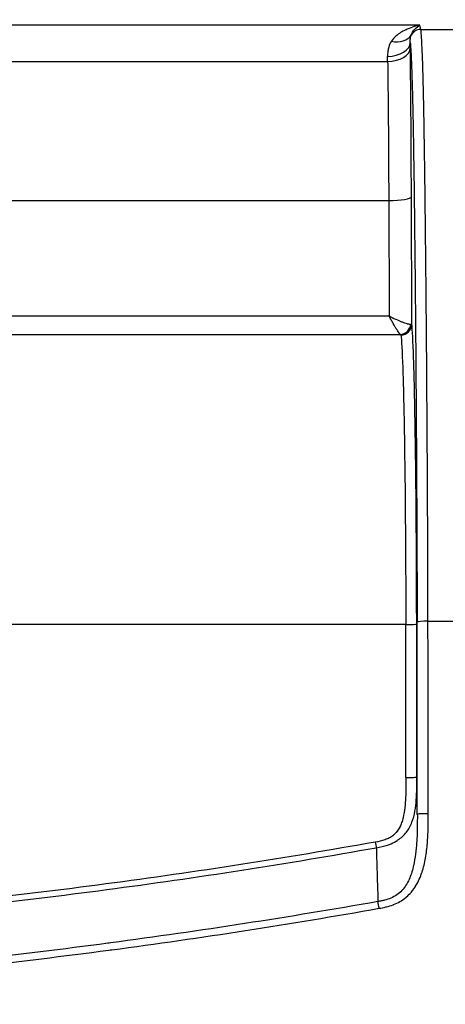
# Model space of a CAD drawing. Units: millimetres. Extents: x 36 to 2783, y 20 to 1284.
# Drawn here: x 1566 to 1596, y 827 to 896 of the extents above; entities that cross this region are included whole.
import ezdxf

# ---------------------------------------------------------------- set-up
doc = ezdxf.new("R2010")
doc.units = ezdxf.units.MM
doc.header["$LTSCALE"] = 2.5
doc.layers.get('Defpoints').update_dxf_attribs({"lineweight": 25})
for name, color, linetype, lineweight in [('Dimension (ISO)', 7, 'Continuous', 18), ('Dimension (ISO) @ 1', 7, 'Continuous', 18), ('Visible (ISO)', 7, 'Continuous', 35), ('Visible Narrow (ISO)', 7, 'Continuous', 25)]:
    doc.layers.add(name, color=color, linetype=linetype, lineweight=lineweight)
doc.styles.add('Note Text (TK)', font='txt')
doc.dimstyles.new('Default - Method 1b (TK)', dxfattribs={"dimscale": 2.5, "dimtxt": 2.5, "dimasz": 2.5, "dimexe": 1, "dimexo": 1.5, "dimgap": 1, "dimtad": 1, "dimtoh": 1, "dimrnd": 1e-08, "dimdsep": 46, "dimtxsty": 'Note Text (TK)', "dimcen": 0.09, "dimdle": 5, "dimclrd": 100, "dimclre": 100, "dimclrt": 7, "dimadec": 1, "dimazin": 1, "dimtfac": 1, "dimtmove": 0, "dimatfit": 3, "dimfxl": 1, "dimtolj": 1, "dimlwd": -1, "dimlwe": -1, "dimarcsym": 0})

# ---------------------------------------------------------------- blocks, each defined once
blk = doc.blocks.new('*D32')
at = {"layer": 'Defpoints', "color": 0}
for p in [(1675.32, 988.505), (1354.03, 858.505), (1675.32, 858.505)]:
    blk.add_point(p, dxfattribs=at)
at = {"layer": 'Dimension (ISO)', "color": 100}
for p, q in [((1354.03, 865.255), (1354.03, 993.005)), ((1675.32, 865.255), (1675.32, 993.005)), ((1365.28, 988.505), (1664.07, 988.505))]:
    blk.add_line(p, q, dxfattribs=at)
for points in [[(1365.28, 990.38), (1365.28, 986.63), (1354.03, 988.505)], [(1664.07, 990.38), (1664.07, 986.63), (1675.32, 988.505)]]:
    blk.add_solid(points, dxfattribs=at)
at = {"layer": 'Dimension (ISO)', "color": 7, "insert": (1504.352, 998.63), "char_height": 11.25, "attachment_point": 4, "style": 'Note Text (TK)'}
blk.add_mtext('\\A1;321', dxfattribs=at)

msp = doc.modelspace()

# ---------------------------------------------------------------- linework, layer by layer
at = {"layer": 'Visible (ISO)'}
msp.add_ellipse((1593.598, 894.297), major_axis=(-0.341, 0.682), ratio=0.999239, start_param=0.089008, end_param=0.089234, dxfattribs=at)
at = {"layer": 'Visible Narrow (ISO)'}
for p, q in [((1593.722, 895.5), (1564.766, 895.5)), ((1593.799, 895.193), (1593.722, 895.5)), ((1593.799, 895.193), (1597.223, 895.193)), ((1564.74, 892.95), (1591.476, 892.95)), ((1591.486, 892.224), (1591.486, 892.224)), ((1593.168, 874.531), (1593.14, 883.467)), ((1553.47, 883.192), (1591.553, 883.192)), ((1591.553, 883.192), (1591.578, 875.108)), ((1437.773, 875.108), (1591.578, 875.108)), ((1436.984, 873.81), (1592.367, 873.81)), ((1594.233, 869.034), (1594.233, 869.034)), ((1594.301, 853.718), (1596.721, 853.718)), ((1592.748, 853.476), (1436.603, 853.476)), ((1590.797, 834.068), (1590.797, 834.068))]:
    msp.add_line(p, q, dxfattribs=at)
for centre, major_axis, ratio, start_param, end_param in [((1593.799, 894.432), (-0.739, -0.185), 0.997413, 4.468377, 5.53896), ((1591.737, 895.554), (1.431, -0.688), 0.717823, 5.044606, 6.213186), ((1591.471, 894.278), (1.587, 0.022), 0.617955, 4.70391, 6.260985), ((1591.476, 893.896), (1.587, 0.021), 0.595898, 4.70467, 6.261451), ((1591.473, 892.668), (-0.023, 1.739), 0.004401, 4.87529, 5.082429), ((1591.553, 883.467), (1.587, 0.005), 0.173647, 4.711855, 6.265463), ((1592.367, 874.565), (0.306, 0.698), 0.948197, 3.574179, 5.055643), ((1592.406, 874.531), (0.757, 0.091), 0.989448, 4.594151, 6.162437), ((1591.539, 874.495), (1.629, 0.035), 0.004218, 5.978468, 6.265799), ((1594.301, 853.66), (-0.762, -0.001), 0.076203, 4.712287, 6.265681), ((1576.926, 780.901), (0, -954.662), 0.017452, 1.632928, 1.647085), ((1577.69, 780.908), (0, 955.335), 0.017438, 4.774515, 4.788678), ((1592.748, 853.534), (0.762, 0.001), 0.076203, 4.712287, 6.265681), ((1576.166, 780.908), (0, -952.16), 0.017466, 1.635794, 1.647085), ((1576.927, 780.908), (0, 952.925), 0.017452, 4.777384, 4.788678), ((1590.612, 838.28), (0.134, -0.75), 0.010687, 4.771682, 5.332777)]:
    msp.add_ellipse(centre, major_axis=major_axis, ratio=ratio, start_param=start_param, end_param=end_param, dxfattribs=at)
for points, knots in [([(1593.722, 895.5), (1593.72, 895.495), (1593.704, 895.49), (1593.686, 895.484), (1593.668, 895.479), (1593.646, 895.473), (1593.621, 895.466), (1593.571, 895.454), (1593.511, 895.439), (1593.444, 895.421), (1593.31, 895.384), (1593.151, 895.334), (1592.974, 895.263), (1592.886, 895.227), (1592.794, 895.186), (1592.696, 895.138), (1592.598, 895.09), (1592.496, 895.035), (1592.388, 894.968), (1592.281, 894.902), (1592.169, 894.823), (1592.058, 894.726), (1591.947, 894.629), (1591.836, 894.513), (1591.737, 894.359)], [0, 0, 0, 0, 0.0625, 0.0625, 0.0625, 0.125, 0.125, 0.125, 0.25, 0.25, 0.25, 0.5, 0.5, 0.5, 0.625, 0.625, 0.625, 0.75, 0.75, 0.75, 0.875, 0.875, 0.875, 1, 1, 1, 1]), ([(1593.13, 894.796), (1593.159, 894.874), (1593.191, 894.938), (1593.254, 895.046), (1593.286, 895.092), (1593.346, 895.171), (1593.375, 895.204), (1593.431, 895.264), (1593.458, 895.29), (1593.537, 895.36), (1593.587, 895.396), (1593.652, 895.441), (1593.673, 895.454), (1593.698, 895.473), (1593.705, 895.478), (1593.717, 895.49), (1593.722, 895.495), (1593.722, 895.5)], [0, 0, 0, 0, 0.125, 0.125, 0.25, 0.25, 0.375, 0.375, 0.5, 0.5, 0.75, 0.75, 0.875, 0.875, 0.9375, 0.9375, 1, 1, 1, 1]), ([(1594.301, 853.718), (1594.3, 854.857), (1594.297, 855.99), (1594.29, 858.241), (1594.286, 859.35), (1594.272, 862.642), (1594.26, 864.789), (1594.234, 869.013), (1594.219, 871.09), (1594.187, 875.175), (1594.169, 877.182), (1594.14, 880.13), (1594.129, 881.102), (1594.108, 882.997), (1594.097, 883.923), (1594.073, 885.722), (1594.061, 886.595), (1594.041, 887.851), (1594.035, 888.26), (1594.021, 889.058), (1594.014, 889.447), (1593.992, 890.56), (1593.976, 891.232), (1593.952, 892.136), (1593.944, 892.42), (1593.927, 892.953), (1593.918, 893.203), (1593.891, 893.894), (1593.873, 894.276), (1593.846, 894.726), (1593.836, 894.856), (1593.822, 895.015), (1593.817, 895.062), (1593.808, 895.14), (1593.803, 895.173), (1593.799, 895.193)], [-0.00000006, -0.00000006, -0.00000006, -0.00000006, 0.00342581, 0.00342581, 0.00685168, 0.00685168, 0.01370343, 0.01370343, 0.02055517, 0.02055517, 0.02740692, 0.02740692, 0.03083279, 0.03083279, 0.03425866, 0.03425866, 0.03768454, 0.03768454, 0.03939747, 0.03939747, 0.04111041, 0.04111041, 0.04453628, 0.04453628, 0.04624922, 0.04624922, 0.04796215, 0.04796215, 0.05138803, 0.05138803, 0.05310096, 0.05310096, 0.05395743, 0.05395743, 0.0548139, 0.0548139, 0.0548139, 0.0548139]), ([(1591.737, 894.359), (1591.666, 894.248), (1591.603, 894.118), (1591.553, 893.949), (1591.529, 893.865), (1591.508, 893.77), (1591.493, 893.663), (1591.478, 893.556), (1591.469, 893.436), (1591.471, 893.297)], [0, 0, 0, 0, 0.5, 0.5, 0.5, 0.75, 0.75, 0.75, 1, 1, 1, 1]), ([(1593.059, 894.278), (1593.056, 894.344), (1593.058, 894.401), (1593.064, 894.505), (1593.07, 894.55), (1593.09, 894.675), (1593.109, 894.741), (1593.13, 894.796)], [0.0000023, 0.0000023, 0.0000023, 0.0000023, 0.25, 0.25, 0.5, 0.5, 1, 1, 1, 1]), ([(1593.059, 894.278), (1593.061, 894.255), (1593.063, 894.23), (1593.066, 894.204), (1593.075, 894.1), (1593.085, 893.972), (1593.094, 893.824), (1593.101, 893.72), (1593.107, 893.606), (1593.114, 893.482), (1593.123, 893.31), (1593.131, 893.118), (1593.14, 892.908), (1593.143, 892.839), (1593.146, 892.767), (1593.149, 892.694), (1593.155, 892.544), (1593.161, 892.386), (1593.166, 892.221), (1593.169, 892.134), (1593.172, 892.045), (1593.175, 891.954), (1593.184, 891.69), (1593.192, 891.409), (1593.2, 891.11), (1593.205, 890.928), (1593.21, 890.74), (1593.215, 890.546), (1593.223, 890.234), (1593.23, 889.906), (1593.238, 889.56), (1593.241, 889.414), (1593.244, 889.264), (1593.247, 889.111), (1593.251, 888.904), (1593.255, 888.692), (1593.259, 888.476), (1593.262, 888.308), (1593.266, 888.137), (1593.269, 887.965), (1593.275, 887.571), (1593.282, 887.167), (1593.289, 886.754), (1593.292, 886.542), (1593.295, 886.327), (1593.298, 886.11), (1593.308, 885.484), (1593.317, 884.841), (1593.325, 884.183), (1593.328, 883.976), (1593.331, 883.768), (1593.333, 883.558), (1593.342, 882.87), (1593.351, 882.169), (1593.359, 881.455), (1593.361, 881.259), (1593.363, 881.061), (1593.365, 880.863), (1593.374, 880.121), (1593.382, 879.365), (1593.389, 878.603), (1593.391, 878.423), (1593.393, 878.242), (1593.395, 878.061), (1593.412, 876.305), (1593.428, 874.516), (1593.442, 872.7), (1593.443, 872.56), (1593.444, 872.419), (1593.445, 872.278), (1593.46, 870.41), (1593.473, 868.514), (1593.485, 866.587), (1593.486, 866.49), (1593.487, 866.393), (1593.487, 866.296), (1593.5, 864.318), (1593.51, 862.309), (1593.519, 860.258), (1593.519, 860.208), (1593.52, 860.157), (1593.52, 860.107), (1593.524, 859.08), (1593.528, 858.043), (1593.532, 856.991), (1593.532, 856.965), (1593.532, 856.939), (1593.532, 856.914), (1593.535, 855.836), (1593.538, 854.752), (1593.539, 853.66)], [0.00124633, 0.00124633, 0.00124633, 0.00124633, 0.00166487, 0.00166487, 0.00166487, 0.00332973, 0.00332973, 0.00332973, 0.00449816, 0.00449816, 0.00449816, 0.00612407, 0.00612407, 0.00612407, 0.00665928, 0.00665928, 0.00665928, 0.00774999, 0.00774999, 0.00774999, 0.00832433, 0.00832433, 0.00832433, 0.00998928, 0.00998928, 0.00998928, 0.01100182, 0.01100182, 0.01100182, 0.01262774, 0.01262774, 0.01262774, 0.01331858, 0.01331858, 0.01331858, 0.01425365, 0.01425365, 0.01425365, 0.0149836, 0.0149836, 0.0149836, 0.01664866, 0.01664866, 0.01664866, 0.01750549, 0.01750549, 0.01750549, 0.01997837, 0.01997837, 0.01997837, 0.02075732, 0.02075732, 0.02075732, 0.02330808, 0.02330808, 0.02330808, 0.02400915, 0.02400915, 0.02400915, 0.02663789, 0.02663789, 0.02663789, 0.02726098, 0.02726098, 0.02726098, 0.03329727, 0.03329727, 0.03329727, 0.03376465, 0.03376465, 0.03376465, 0.03995673, 0.03995673, 0.03995673, 0.04026831, 0.04026831, 0.04026831, 0.04661618, 0.04661618, 0.04661618, 0.04677197, 0.04677197, 0.04677197, 0.04994591, 0.04994591, 0.04994591, 0.05002381, 0.05002381, 0.05002381, 0.05327564, 0.05327564, 0.05327564, 0.05327564]), ([(1593.14, 883.467), (1593.14, 883.524), (1593.14, 883.574), (1593.14, 883.635), (1593.139, 883.695), (1593.139, 883.755), (1593.139, 883.815), (1593.139, 883.934), (1593.138, 884.053), (1593.138, 884.171), (1593.137, 884.407), (1593.136, 884.641), (1593.135, 884.873), (1593.133, 885.336), (1593.131, 885.792), (1593.128, 886.243), (1593.126, 886.694), (1593.124, 887.141), (1593.121, 887.584), (1593.118, 888.027), (1593.115, 888.467), (1593.112, 888.903), (1593.106, 889.773), (1593.099, 890.626), (1593.091, 891.461), (1593.083, 892.296), (1593.074, 893.117), (1593.064, 893.896)], [0, 0, 0, 0, 0.015625, 0.015625, 0.015625, 0.03125, 0.03125, 0.03125, 0.0625, 0.0625, 0.0625, 0.125, 0.125, 0.125, 0.25, 0.25, 0.25, 0.375, 0.375, 0.375, 0.5, 0.5, 0.5, 0.75, 0.75, 0.75, 1, 1, 1, 1]), ([(1591.476, 892.95), (1591.486, 892.241), (1591.495, 891.48), (1591.503, 890.7), (1591.511, 889.92), (1591.518, 889.117), (1591.525, 888.295), (1591.528, 887.884), (1591.531, 887.468), (1591.534, 887.049), (1591.536, 886.631), (1591.539, 886.209), (1591.541, 885.784), (1591.544, 885.359), (1591.546, 884.931), (1591.548, 884.499), (1591.549, 884.284), (1591.55, 884.067), (1591.55, 883.849), (1591.551, 883.74), (1591.551, 883.631), (1591.552, 883.521), (1591.552, 883.467), (1591.552, 883.412), (1591.552, 883.357), (1591.552, 883.35), (1591.552, 883.343), (1591.552, 883.337), (1591.553, 883.288), (1591.553, 883.239), (1591.553, 883.192)], [0, 0, 0, 0, 0.25, 0.25, 0.25, 0.5, 0.5, 0.5, 0.625, 0.625, 0.625, 0.75, 0.75, 0.75, 0.875, 0.875, 0.875, 0.9375, 0.9375, 0.9375, 0.96875, 0.96875, 0.96875, 0.984375, 0.984375, 0.984375, 0.986306, 0.986306, 0.986306, 1, 1, 1, 1]), ([(1592.367, 873.81), (1592.353, 873.821), (1592.336, 873.839), (1592.305, 873.877), (1592.294, 873.892), (1592.276, 873.917), (1592.266, 873.93), (1592.256, 873.944), (1592.249, 873.954), (1592.245, 873.96), (1592.218, 873.999), (1592.19, 874.04), (1592.143, 874.114), (1592.127, 874.14), (1592.101, 874.182), (1592.087, 874.204), (1592.071, 874.231), (1592.064, 874.242), (1592.059, 874.25), (1592.056, 874.255), (1592.026, 874.304), (1591.993, 874.359), (1591.936, 874.457), (1591.916, 874.492), (1591.884, 874.549), (1591.867, 874.578), (1591.847, 874.614), (1591.837, 874.632), (1591.831, 874.642), (1591.829, 874.646), (1591.828, 874.648), (1591.826, 874.651), (1591.821, 874.66), (1591.807, 874.685), (1591.773, 874.747), (1591.759, 874.772), (1591.739, 874.809), (1591.735, 874.816), (1591.726, 874.832), (1591.721, 874.84), (1591.712, 874.858), (1591.705, 874.87), (1591.65, 874.971), (1591.61, 875.047), (1591.578, 875.108)], [0, 0, 0, 0, 0.125, 0.125, 0.1875, 0.1875, 0.21875, 0.234375, 0.234375, 0.25, 0.25, 0.375, 0.375, 0.4375, 0.4375, 0.46875, 0.484375, 0.492188, 0.492188, 0.5, 0.5, 0.625, 0.625, 0.6875, 0.6875, 0.71875, 0.734375, 0.742188, 0.746094, 0.748047, 0.748047, 0.75, 0.75, 0.8125, 0.8125, 0.84375, 0.84375, 0.851563, 0.851563, 0.859375, 0.859375, 0.875, 0.875, 1, 1, 1, 1]), ([(1591.578, 875.108), (1591.729, 875.03), (1591.88, 874.957), (1592.025, 874.891), (1592.034, 874.886), (1592.044, 874.882), (1592.054, 874.877), (1592.192, 874.815), (1592.323, 874.758), (1592.448, 874.709), (1592.463, 874.703), (1592.477, 874.697), (1592.49, 874.692), (1592.615, 874.644), (1592.727, 874.605), (1592.824, 874.576), (1592.834, 874.574), (1592.843, 874.571), (1592.853, 874.568), (1592.957, 874.54), (1593.038, 874.525), (1593.093, 874.527)], [-0.000008053, -0.000008053, -0.000008053, -0.000008053, 0.000502654, 0.000502654, 0.000502654, 0.000537453, 0.000537453, 0.000537453, 0.001027855, 0.001027855, 0.001027855, 0.001082959, 0.001082959, 0.001082959, 0.001579122, 0.001579122, 0.001579122, 0.001628465, 0.001628465, 0.001628465, 0.002173971, 0.002173971, 0.002173971, 0.002173971]), ([(1593.51, 853.534), (1593.506, 856.114), (1593.495, 858.658), (1593.477, 861.026), (1593.459, 863.394), (1593.434, 865.584), (1593.403, 867.474), (1593.372, 869.364), (1593.336, 870.953), (1593.296, 872.152), (1593.256, 873.351), (1593.212, 874.158), (1593.168, 874.531)], [0.076277, 0.076277, 0.076277, 0.076277, 0.413813, 0.413813, 0.413813, 0.751349, 0.751349, 0.751349, 1.088884, 1.088884, 1.088884, 1.42642, 1.42642, 1.42642, 1.42642]), ([(1592.406, 873.777), (1592.45, 873.417), (1592.494, 872.636), (1592.574, 870.318), (1592.61, 868.781), (1592.672, 865.127), (1592.697, 863.009), (1592.733, 858.43), (1592.745, 855.97), (1592.748, 853.476)], [4.856765, 4.856765, 4.856765, 4.856765, 5.194301, 5.194301, 5.531837, 5.531837, 5.869373, 5.869373, 6.206908, 6.206908, 6.206908, 6.206908]), ([(1592.761, 842.752), (1592.762, 842.285), (1592.762, 841.817), (1592.737, 841.35), (1592.725, 841.116), (1592.706, 840.882), (1592.678, 840.65), (1592.677, 840.646), (1592.677, 840.642), (1592.676, 840.638), (1592.649, 840.41), (1592.612, 840.184), (1592.559, 839.96), (1592.558, 839.955), (1592.557, 839.95), (1592.555, 839.944), (1592.528, 839.83), (1592.496, 839.716), (1592.458, 839.604), (1592.421, 839.499), (1592.38, 839.397), (1592.33, 839.298), (1592.327, 839.292), (1592.324, 839.286), (1592.321, 839.28), (1592.271, 839.182), (1592.211, 839.087), (1592.144, 838.999), (1592.14, 838.993), (1592.135, 838.987), (1592.13, 838.981), (1592.063, 838.895), (1591.988, 838.817), (1591.906, 838.745), (1591.899, 838.74), (1591.893, 838.735), (1591.887, 838.729), (1591.849, 838.697), (1591.809, 838.666), (1591.767, 838.637), (1591.719, 838.603), (1591.669, 838.572), (1591.618, 838.543), (1591.611, 838.538), (1591.603, 838.534), (1591.595, 838.53), (1591.551, 838.506), (1591.507, 838.484), (1591.462, 838.463), (1591.408, 838.439), (1591.354, 838.417), (1591.299, 838.398), (1591.29, 838.394), (1591.28, 838.391), (1591.271, 838.388), (1591.058, 838.315), (1590.835, 838.274), (1590.612, 838.234)], [0, 0, 0, 0, 0.00140563, 0.00140563, 0.00140563, 0.002108445, 0.002108445, 0.002108445, 0.002120631, 0.002120631, 0.002120631, 0.00281126, 0.00281126, 0.00281126, 0.002827526, 0.002827526, 0.002827526, 0.003180985, 0.003180985, 0.003180985, 0.003514074, 0.003514074, 0.003514074, 0.003534466, 0.003534466, 0.003534466, 0.003865482, 0.003865482, 0.003865482, 0.003887978, 0.003887978, 0.003887978, 0.004216889, 0.004216889, 0.004216889, 0.004241551, 0.004241551, 0.004241551, 0.004392593, 0.004392593, 0.004392593, 0.004568297, 0.004568297, 0.004568297, 0.004595186, 0.004595186, 0.004595186, 0.004744, 0.004744, 0.004744, 0.004919704, 0.004919704, 0.004919704, 0.004948862, 0.004948862, 0.004948862, 0.005622519, 0.005622519, 0.005622519, 0.005622519]), ([(1590.684, 837.843), (1590.951, 837.89), (1591.22, 837.94), (1591.477, 838.025), (1591.642, 838.081), (1591.804, 838.152), (1591.957, 838.235), (1592.041, 838.28), (1592.122, 838.33), (1592.201, 838.384), (1592.312, 838.46), (1592.416, 838.543), (1592.515, 838.634), (1592.613, 838.725), (1592.706, 838.824), (1592.789, 838.929), (1592.872, 839.033), (1592.946, 839.142), (1593.01, 839.258), (1593.075, 839.374), (1593.131, 839.497), (1593.179, 839.622), (1593.274, 839.871), (1593.337, 840.13), (1593.384, 840.393), (1593.431, 840.655), (1593.462, 840.924), (1593.483, 841.192), (1593.503, 841.46), (1593.513, 841.728), (1593.519, 841.996), (1593.524, 842.265), (1593.523, 842.531), (1593.523, 842.799)], [-0.00000006, -0.00000006, -0.00000006, -0.00000006, 0.000813442, 0.000813442, 0.000813442, 0.001339216, 0.001339216, 0.001339216, 0.001626943, 0.001626943, 0.001626943, 0.002033694, 0.002033694, 0.002033694, 0.002440445, 0.002440445, 0.002440445, 0.002847196, 0.002847196, 0.002847196, 0.003253946, 0.003253946, 0.003253946, 0.004067448, 0.004067448, 0.004067448, 0.00488095, 0.00488095, 0.00488095, 0.005694451, 0.005694451, 0.005694451, 0.006507953, 0.006507953, 0.006507953, 0.006507953]), ([(1592.761, 842.752), (1592.959, 842.753), (1593.155, 842.758), (1593.295, 842.767), (1593.436, 842.776), (1593.52, 842.789), (1593.523, 842.799)], [0, 0, 0, 0, 0.5, 0.5, 0.5, 1, 1, 1, 1]), ([(1593.555, 840.179), (1593.556, 840.047), (1593.556, 839.917), (1593.555, 839.788), (1593.555, 839.605), (1593.554, 839.423), (1593.551, 839.242), (1593.549, 839.16), (1593.548, 839.079), (1593.545, 838.998), (1593.539, 838.77), (1593.53, 838.543), (1593.516, 838.316), (1593.514, 838.278), (1593.511, 838.24), (1593.508, 838.201), (1593.49, 837.932), (1593.464, 837.664), (1593.429, 837.396), (1593.392, 837.123), (1593.346, 836.85), (1593.285, 836.582), (1593.278, 836.55), (1593.271, 836.518), (1593.263, 836.487), (1593.191, 836.189), (1593.101, 835.897), (1592.976, 835.617), (1592.914, 835.477), (1592.842, 835.339), (1592.758, 835.208), (1592.675, 835.077), (1592.581, 834.955), (1592.474, 834.842), (1592.368, 834.729), (1592.247, 834.625), (1592.118, 834.537), (1591.989, 834.448), (1591.852, 834.375), (1591.709, 834.313), (1591.565, 834.252), (1591.414, 834.203), (1591.261, 834.165), (1591.184, 834.146), (1591.107, 834.129), (1591.03, 834.113), (1590.952, 834.098), (1590.873, 834.083), (1590.797, 834.068)], [-0.00000006, -0.00000006, -0.00000006, -0.00000006, 0.00038711, 0.00038711, 0.00038711, 0.000933044, 0.000933044, 0.000933044, 0.001178478, 0.001178478, 0.001178478, 0.001866148, 0.001866148, 0.001866148, 0.00198203, 0.00198203, 0.00198203, 0.002799252, 0.002799252, 0.002799252, 0.003633809, 0.003633809, 0.003633809, 0.003732356, 0.003732356, 0.003732356, 0.00466546, 0.00466546, 0.00466546, 0.005132012, 0.005132012, 0.005132012, 0.005598564, 0.005598564, 0.005598564, 0.006065116, 0.006065116, 0.006065116, 0.006531668, 0.006531668, 0.006531668, 0.00699822, 0.00699822, 0.00699822, 0.007231496, 0.007231496, 0.007231496, 0.007464772, 0.007464772, 0.007464772, 0.007464772]), ([(1590.882, 833.593), (1591.04, 833.621), (1591.197, 833.65), (1591.352, 833.686), (1591.366, 833.69), (1591.381, 833.693), (1591.395, 833.696), (1591.552, 833.735), (1591.707, 833.781), (1591.858, 833.838), (1591.87, 833.842), (1591.881, 833.847), (1591.892, 833.851), (1592.044, 833.91), (1592.191, 833.98), (1592.332, 834.061), (1592.485, 834.149), (1592.631, 834.252), (1592.765, 834.364), (1592.774, 834.371), (1592.783, 834.379), (1592.792, 834.387), (1592.916, 834.493), (1593.031, 834.609), (1593.136, 834.733), (1593.143, 834.741), (1593.15, 834.75), (1593.157, 834.758), (1593.262, 834.884), (1593.359, 835.02), (1593.445, 835.16), (1593.45, 835.168), (1593.455, 835.176), (1593.46, 835.185), (1593.636, 835.475), (1593.77, 835.783), (1593.876, 836.102), (1593.879, 836.109), (1593.881, 836.116), (1593.883, 836.123), (1593.989, 836.445), (1594.068, 836.78), (1594.128, 837.115), (1594.128, 837.12), (1594.129, 837.125), (1594.13, 837.13), (1594.19, 837.468), (1594.23, 837.807), (1594.258, 838.147), (1594.287, 838.493), (1594.302, 838.839), (1594.31, 839.185), (1594.318, 839.53), (1594.318, 839.876), (1594.317, 840.221)], [0, 0, 0, 0, 0.000477084, 0.000477084, 0.000477084, 0.000521065, 0.000521065, 0.000521065, 0.00100568, 0.00100568, 0.00100568, 0.00104213, 0.00104213, 0.00104213, 0.00152717, 0.00152717, 0.00152717, 0.00204853, 0.00204853, 0.00204853, 0.00208426, 0.00208426, 0.00208426, 0.002572886, 0.002572886, 0.002572886, 0.002605326, 0.002605326, 0.002605326, 0.003097349, 0.003097349, 0.003097349, 0.003126391, 0.003126391, 0.003126391, 0.004146373, 0.004146373, 0.004146373, 0.004168521, 0.004168521, 0.004168521, 0.005195509, 0.005195509, 0.005195509, 0.005210651, 0.005210651, 0.005210651, 0.006244672, 0.006244672, 0.006244672, 0.007293837, 0.007293837, 0.007293837, 0.008337042, 0.008337042, 0.008337042, 0.008337042]), ([(1594.317, 840.221), (1594.12, 840.227), (1593.924, 840.221), (1593.783, 840.213), (1593.643, 840.204), (1593.559, 840.192), (1593.555, 840.179)], [0, 0, 0, 0, 0.5, 0.5, 0.5, 1, 1, 1, 1]), ([(1590.612, 838.234), (1584.347, 837.115), (1578.06, 836.137), (1571.752, 835.298), (1565.443, 834.458), (1559.12, 833.758), (1552.788, 833.194), (1552.712, 833.187), (1552.635, 833.18), (1552.559, 833.173), (1549.469, 832.9), (1546.378, 832.659), (1543.283, 832.45), (1543.187, 832.443), (1543.091, 832.437), (1542.996, 832.43), (1539.92, 832.225), (1536.843, 832.05), (1533.762, 831.912), (1533.647, 831.907), (1533.532, 831.902), (1533.417, 831.897), (1531.943, 831.832), (1530.47, 831.776), (1528.995, 831.73), (1528.87, 831.726), (1528.745, 831.722), (1528.62, 831.718), (1527.155, 831.673), (1525.69, 831.638), (1524.223, 831.61), (1524.089, 831.607), (1523.954, 831.605), (1523.819, 831.602), (1520.772, 831.546), (1517.724, 831.519), (1514.675, 831.492)], [0, 0, 0, 0, 0.01908853, 0.01908853, 0.01908853, 0.03817706, 0.03817706, 0.03817706, 0.03840773, 0.03840773, 0.03840773, 0.04772133, 0.04772133, 0.04772133, 0.04800975, 0.04800975, 0.04800975, 0.05726559, 0.05726559, 0.05726559, 0.05761178, 0.05761178, 0.05761178, 0.06203773, 0.06203773, 0.06203773, 0.06241281, 0.06241281, 0.06241281, 0.06680986, 0.06680986, 0.06680986, 0.06721384, 0.06721384, 0.06721384, 0.07635413, 0.07635413, 0.07635413, 0.07635413]), ([(1514.675, 831.108), (1517.726, 831.135), (1520.776, 831.161), (1523.827, 831.216), (1523.962, 831.218), (1524.097, 831.221), (1524.232, 831.223), (1525.7, 831.251), (1527.166, 831.286), (1528.632, 831.33), (1528.758, 831.334), (1528.883, 831.338), (1529.009, 831.342), (1530.484, 831.388), (1531.959, 831.444), (1533.434, 831.509), (1533.549, 831.514), (1533.665, 831.519), (1533.78, 831.524), (1536.863, 831.662), (1539.944, 831.836), (1543.022, 832.042), (1543.118, 832.048), (1543.214, 832.055), (1543.31, 832.061), (1546.407, 832.27), (1549.502, 832.51), (1552.594, 832.784), (1552.671, 832.79), (1552.747, 832.797), (1552.824, 832.804), (1559.162, 833.367), (1565.491, 834.067), (1571.805, 834.906), (1578.12, 835.745), (1584.413, 836.723), (1590.684, 837.843)], [0, 0, 0, 0, 0.00915171, 0.00915171, 0.00915171, 0.00955762, 0.00955762, 0.00955762, 0.01395981, 0.01395981, 0.01395981, 0.01433643, 0.01433643, 0.01433643, 0.01876834, 0.01876834, 0.01876834, 0.01911524, 0.01911524, 0.01911524, 0.02838405, 0.02838405, 0.02838405, 0.02867285, 0.02867285, 0.02867285, 0.03799921, 0.03799921, 0.03799921, 0.03823047, 0.03823047, 0.03823047, 0.05734571, 0.05734571, 0.05734571, 0.07646095, 0.07646095, 0.07646095, 0.07646095]), ([(1590.684, 837.843), (1590.688, 837.726), (1590.692, 837.607), (1590.7, 837.289), (1590.706, 837.089), (1590.723, 836.491), (1590.735, 836.097), (1590.763, 835.148), (1590.783, 834.589), (1590.797, 834.069)], [0.0426322, 0.0426322, 0.0426322, 0.0426322, 0.1225265, 0.1225265, 0.2619298, 0.2619298, 0.5407363, 0.5407363, 0.9458085, 0.9458085, 0.9458085, 0.9458085]), ([(1590.797, 834.068), (1584.581, 832.97), (1578.345, 832.005), (1572.088, 831.173), (1572.019, 831.163), (1571.949, 831.154), (1571.879, 831.145), (1568.745, 830.729), (1565.606, 830.348), (1562.466, 830), (1559.268, 829.646), (1556.068, 829.328), (1552.865, 829.045), (1552.855, 829.044), (1552.845, 829.043), (1552.835, 829.042), (1546.498, 828.483), (1540.152, 828.064), (1533.797, 827.789), (1533.713, 827.785), (1533.628, 827.782), (1533.544, 827.778), (1530.446, 827.646), (1527.345, 827.549), (1524.242, 827.483), (1524.123, 827.48), (1524.004, 827.478), (1523.885, 827.476), (1520.817, 827.413), (1517.747, 827.38), (1514.675, 827.366)], [0, 0, 0, 0, 0.01893142, 0.01893142, 0.01893142, 0.01914267, 0.01914267, 0.01914267, 0.02862559, 0.02862559, 0.02862559, 0.03828534, 0.03828534, 0.03828534, 0.03831568, 0.03831568, 0.03831568, 0.05742801, 0.05742801, 0.05742801, 0.0576812, 0.0576812, 0.0576812, 0.06699934, 0.06699934, 0.06699934, 0.06735705, 0.06735705, 0.06735705, 0.07657068, 0.07657068, 0.07657068, 0.07657068]), ([(1514.675, 826.866), (1516.273, 826.874), (1517.869, 826.887), (1519.466, 826.906), (1520.942, 826.924), (1522.419, 826.947), (1523.895, 826.977), (1524.015, 826.979), (1524.134, 826.982), (1524.253, 826.984), (1527.36, 827.05), (1530.464, 827.148), (1533.566, 827.281), (1533.65, 827.284), (1533.735, 827.288), (1533.819, 827.292), (1540.181, 827.569), (1546.535, 827.99), (1552.879, 828.551), (1552.889, 828.552), (1552.899, 828.553), (1552.909, 828.554), (1556.115, 828.837), (1559.32, 829.157), (1562.522, 829.512), (1565.665, 829.86), (1568.807, 830.243), (1571.944, 830.659), (1572.014, 830.668), (1572.084, 830.677), (1572.154, 830.687), (1578.418, 831.521), (1584.661, 832.489), (1590.882, 833.593)], [0, 0, 0, 0, 0.00478291, 0.00478291, 0.00478291, 0.00920809, 0.00920809, 0.00920809, 0.00956581, 0.00956581, 0.00956581, 0.01887861, 0.01887861, 0.01887861, 0.01913163, 0.01913163, 0.01913163, 0.03823355, 0.03823355, 0.03823355, 0.03826325, 0.03826325, 0.03826325, 0.04791807, 0.04791807, 0.04791807, 0.05739488, 0.05739488, 0.05739488, 0.05760654, 0.05760654, 0.05760654, 0.0765265, 0.0765265, 0.0765265, 0.0765265])]:
    msp.add_open_spline(points, degree=3, knots=knots, dxfattribs=at)
for points in [[(1593.064, 893.896), (1593.062, 894.029), (1593.06, 894.156), (1593.059, 894.278)], [(1592.367, 873.81), (1592.391, 873.799), (1592.404, 873.788), (1592.406, 873.777)], [(1593.555, 840.179), (1593.545, 841.053), (1593.534, 841.928), (1593.523, 842.799)], [(1590.882, 833.593), (1590.851, 833.769), (1590.821, 833.94), (1590.797, 834.068)]]:
    msp.add_open_spline(points, degree=3, dxfattribs=at)

# ---------------------------------------------------------------- dimensions: what is measured, and where the dimension line sits
at = {"layer": 'Dimension (ISO) @ 1', "color": 100}
dim = msp.add_linear_dim(base=(1675.32, 988.505), p1=(1354.03, 858.505), p2=(1675.32, 858.505), angle=180, dimstyle='Default - Method 1b (TK)', override={"dimscale": 1, "dimtxt": 11.25, "dimasz": 11.25, "dimexe": 4.5, "dimexo": 6.75, "dimgap": 4.5, "dimtoh": 0, "dimdec": 0, "dimcen": 0.405, "dimtol": 0, "dimlim": 0, "dimtp": 0, "dimtm": 0, "dimtdec": 2, "dimtix": 0, "dimtofl": 0, "dimtmove": 0, "dimatfit": 1}, dxfattribs=at)
dim.commit()
dim.dimension.update_dxf_attribs({"geometry": '*D32', "text_midpoint": (1514.675, 988.505), "dimtype": 128})

doc.saveas('drawing.dxf')
